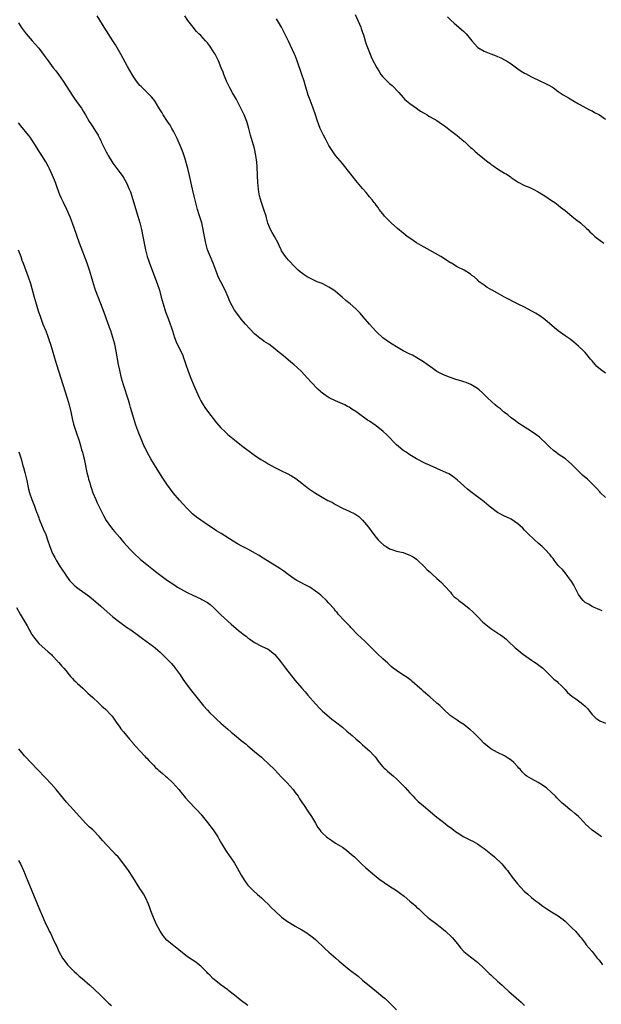
# Model space of a CAD drawing. Units: inches. Extents: x 2613000 to 2616000, y 1476000 to 1479000.
# Drawn here: x 2614901 to 2615074, y 1476559 to 1476851 of the extents above; entities that cross this region are included whole.
import ezdxf

# ---------------------------------------------------------------- set-up
doc = ezdxf.new("R2010")
doc.units = ezdxf.units.IN
doc.header["$MEASUREMENT"] = 0
doc.layers.add('LD26131476_10ft', color=93, linetype='Continuous')

msp = doc.modelspace()

# ---------------------------------------------------------------- linework, layer by layer
at = {"layer": 'LD26131476_10ft'}
for points, elevation in [([(2615073.98, 1476675.98), (2615072.59, 1476676.59), (2615071.63, 1476677), (2615071, 1476677.3), (2615069.91, 1476677.91), (2615069, 1476678.48), (2615068.41, 1476679), (2615067.77, 1476679.77), (2615067, 1476680.82), (2615066.79, 1476681.21), (2615065.61, 1476683.61), (2615065, 1476684.54), (2615064.84, 1476684.84), (2615064.73, 1476685), (2615063.83, 1476686.17), (2615063.13, 1476687.13), (2615063, 1476687.25), (2615062.22, 1476688.22), (2615061.38, 1476689), (2615061, 1476689.43), (2615059.75, 1476691), (2615059.46, 1476691.46), (2615059, 1476691.97), (2615058.57, 1476692.57), (2615057, 1476694.22), (2615056.19, 1476695), (2615055, 1476696.07), (2615053.93, 1476697), (2615051.85, 1476699), (2615051.42, 1476699.42), (2615051, 1476699.89), (2615050.45, 1476700.45), (2615049, 1476701.8), (2615047, 1476703.11), (2615045.75, 1476703.75), (2615045, 1476704.06), (2615043.18, 1476705), (2615043, 1476705.11), (2615040.54, 1476707), (2615039.7, 1476707.7), (2615039, 1476708.24), (2615038.59, 1476708.59), (2615037.46, 1476709.46), (2615037, 1476709.78), (2615035.47, 1476711), (2615034.07, 1476712.07), (2615033, 1476713.03), (2615031, 1476714.86), (2615029.78, 1476715.78), (2615029, 1476716.32), (2615028.57, 1476716.57), (2615027, 1476717.33), (2615025, 1476718.19), (2615023.05, 1476719.05), (2615021.68, 1476719.68), (2615019, 1476721.03), (2615017, 1476722.2), (2615015.86, 1476723), (2615015, 1476723.55), (2615014.22, 1476724.22), (2615013, 1476725.21), (2615010.14, 1476728.14), (2615009.12, 1476729.12), (2615007, 1476730.79), (2615006.71, 1476731), (2615005, 1476732.16), (2615004.48, 1476732.48), (2615001, 1476735.03), (2614999.78, 1476735.78), (2614999, 1476736.31), (2614998.52, 1476736.52), (2614997.68, 1476737), (2614997, 1476737.35), (2614996.33, 1476737.67), (2614995, 1476738.23), (2614993.13, 1476739.13), (2614991.88, 1476739.88), (2614990.76, 1476740.76), (2614990.5, 1476741), (2614989.7, 1476741.7), (2614987.74, 1476743.74), (2614986.63, 1476745), (2614984.76, 1476747), (2614982.6, 1476749), (2614981.72, 1476749.72), (2614980.23, 1476751), (2614979.54, 1476751.54), (2614977.79, 1476753), (2614977, 1476753.63), (2614975.16, 1476755), (2614973.84, 1476755.84), (2614973, 1476756.47), (2614972.68, 1476756.68), (2614971, 1476758.14), (2614969.58, 1476759.58), (2614968.27, 1476761), (2614967, 1476762.47), (2614966.57, 1476763), (2614965.07, 1476765.07), (2614963.69, 1476767.69), (2614963.17, 1476769), (2614962.27, 1476771), (2614961, 1476773.52), (2614960.23, 1476775), (2614959.87, 1476775.87), (2614958.75, 1476779), (2614957.61, 1476781.61), (2614957.06, 1476783), (2614956.52, 1476785), (2614956.12, 1476787), (2614955.95, 1476787.95), (2614955.74, 1476789), (2614955.3, 1476791), (2614954.77, 1476792.77), (2614954.59, 1476793.41), (2614954.09, 1476795), (2614953.04, 1476798.96), (2614952.64, 1476800.64), (2614952.54, 1476801), (2614951.72, 1476805), (2614951.16, 1476807.16), (2614950.27, 1476810.27), (2614949.79, 1476811.79), (2614949.25, 1476813.25), (2614948.04, 1476816.04), (2614947, 1476817.98), (2614946.43, 1476819), (2614945.94, 1476819.94), (2614945.19, 1476821), (2614943.92, 1476823), (2614943.58, 1476823.58), (2614943, 1476824.5), (2614942.82, 1476824.82), (2614942.22, 1476825.78), (2614941.49, 1476827), (2614941.29, 1476827.29), (2614941, 1476827.64), (2614940.4, 1476828.4), (2614939.8, 1476829), (2614937.71, 1476831), (2614937.38, 1476831.38), (2614937, 1476831.76), (2614935.99, 1476833), (2614935, 1476834.46), (2614934.65, 1476835), (2614933.32, 1476837.32), (2614931.34, 1476841), (2614929.74, 1476843.74), (2614928.97, 1476844.97), (2614926.35, 1476849), (2614925.09, 1476851.09), (2614924.37, 1476852.37)], 9830), ([(2615075, 1476709.61), (2615073.52, 1476711), (2615073.28, 1476711.28), (2615072.3, 1476712.3), (2615071.6, 1476713), (2615071, 1476713.65), (2615069.6, 1476715), (2615069.29, 1476715.29), (2615068.2, 1476716.2), (2615067.38, 1476717), (2615067, 1476717.34), (2615065.4, 1476719), (2615065, 1476719.37), (2615063.08, 1476721), (2615061, 1476722.45), (2615060.26, 1476723), (2615059.55, 1476723.55), (2615058.49, 1476724.49), (2615057, 1476725.96), (2615055.89, 1476727), (2615055.42, 1476727.42), (2615054.3, 1476728.3), (2615053, 1476729.17), (2615050.08, 1476731), (2615049.46, 1476731.46), (2615049, 1476731.74), (2615048.3, 1476732.3), (2615047, 1476733.22), (2615046.06, 1476734.06), (2615045, 1476734.8), (2615044.76, 1476735), (2615043.83, 1476735.83), (2615043, 1476736.45), (2615042.32, 1476737), (2615040.13, 1476739), (2615039, 1476740.15), (2615038.57, 1476740.57), (2615037.5, 1476741.5), (2615037, 1476741.9), (2615035.05, 1476743.05), (2615033.64, 1476743.64), (2615033, 1476743.86), (2615032.14, 1476744.14), (2615031, 1476744.5), (2615030.6, 1476744.6), (2615029, 1476745.12), (2615028.79, 1476745.21), (2615027, 1476745.9), (2615025, 1476746.97), (2615023.77, 1476747.77), (2615022.16, 1476749), (2615021, 1476749.78), (2615019.1, 1476751), (2615017.74, 1476751.74), (2615017, 1476752.11), (2615016.41, 1476752.41), (2615015, 1476753.05), (2615013, 1476754.21), (2615011.74, 1476755), (2615011, 1476755.49), (2615009, 1476756.95), (2615007, 1476758.79), (2615005.96, 1476759.96), (2615005, 1476760.94), (2615003.17, 1476763.17), (2615002.26, 1476764.26), (2615001, 1476765.54), (2614999.3, 1476767), (2614998.02, 1476768.02), (2614996.89, 1476769), (2614995, 1476770.6), (2614994.43, 1476771), (2614993, 1476771.94), (2614992.28, 1476772.28), (2614991, 1476772.99), (2614989.56, 1476773.56), (2614987, 1476774.75), (2614986.59, 1476775), (2614985.63, 1476775.63), (2614984.5, 1476776.5), (2614983.92, 1476777), (2614983, 1476777.86), (2614981, 1476779.92), (2614980.53, 1476780.53), (2614980.13, 1476781), (2614979, 1476782.71), (2614978.83, 1476783), (2614978.28, 1476784.28), (2614977.93, 1476785), (2614976.86, 1476787), (2614976.15, 1476788.15), (2614975.72, 1476789), (2614974.94, 1476790.94), (2614974.49, 1476792.49), (2614974.37, 1476793), (2614973.73, 1476795), (2614972.99, 1476797), (2614972.43, 1476799), (2614972.22, 1476800.22), (2614972.13, 1476801), (2614971.98, 1476803), (2614971.89, 1476805), (2614971.72, 1476807.72), (2614971.61, 1476809), (2614971.39, 1476811), (2614970.97, 1476813), (2614970.36, 1476815), (2614969.78, 1476817), (2614969.27, 1476819), (2614968.75, 1476820.75), (2614968.66, 1476821), (2614967.89, 1476823), (2614966.95, 1476825), (2614965.61, 1476827.61), (2614965, 1476828.56), (2614964.46, 1476829.54), (2614963.66, 1476831), (2614963.45, 1476831.45), (2614963, 1476832.23), (2614962.63, 1476833), (2614961.82, 1476835), (2614961.63, 1476835.63), (2614961.07, 1476837), (2614960.26, 1476839), (2614959.86, 1476839.86), (2614959.25, 1476841), (2614959, 1476841.42), (2614957.99, 1476843), (2614957.58, 1476843.58), (2614957, 1476844.33), (2614956.4, 1476845), (2614955, 1476846.5), (2614954.49, 1476847), (2614953.77, 1476847.77), (2614952.73, 1476849), (2614951.24, 1476851), (2614950.34, 1476852.34)], 9820), ([(2615075, 1476746.43), (2615073.51, 1476747.51), (2615072.43, 1476748.43), (2615071.9, 1476749), (2615071, 1476750.06), (2615070.58, 1476750.58), (2615070.28, 1476751), (2615069, 1476752.54), (2615068.57, 1476753), (2615067, 1476754.46), (2615065.62, 1476755.62), (2615064.47, 1476756.47), (2615063, 1476757.51), (2615060.95, 1476759), (2615059.87, 1476759.87), (2615057, 1476762.35), (2615055.47, 1476763.47), (2615054.24, 1476764.24), (2615052.94, 1476764.94), (2615051, 1476765.96), (2615049.08, 1476766.92), (2615045.01, 1476769), (2615043, 1476770.12), (2615041.36, 1476771), (2615041.13, 1476771.13), (2615041, 1476771.23), (2615039.86, 1476771.86), (2615039, 1476772.54), (2615038.72, 1476772.72), (2615037.56, 1476773.56), (2615037, 1476774.15), (2615036.02, 1476775), (2615035.41, 1476775.41), (2615035, 1476775.77), (2615033.13, 1476777), (2615031, 1476777.98), (2615029.34, 1476779), (2615029, 1476779.19), (2615026.17, 1476781), (2615023, 1476782.84), (2615020.33, 1476784.33), (2615019, 1476785.11), (2615017, 1476786.42), (2615016.23, 1476787), (2615015, 1476787.97), (2615013.34, 1476789.34), (2615011.42, 1476791), (2615010.23, 1476792.23), (2615009.52, 1476793), (2615009, 1476793.69), (2615007.94, 1476795), (2615007.56, 1476795.56), (2615007, 1476796.25), (2615006.7, 1476796.7), (2615006.43, 1476797), (2615005.83, 1476797.83), (2615005, 1476798.76), (2615004.04, 1476800.04), (2615003, 1476801.17), (2615001, 1476803.54), (2614997.74, 1476807.74), (2614997, 1476808.64), (2614995, 1476811), (2614994.12, 1476812.12), (2614993, 1476813.92), (2614991.95, 1476815.95), (2614991.39, 1476817), (2614991, 1476817.79), (2614990.42, 1476819), (2614990.02, 1476820.02), (2614989.49, 1476821.49), (2614989.05, 1476823), (2614988.37, 1476825), (2614987.41, 1476827.41), (2614986.87, 1476828.87), (2614985.93, 1476831.93), (2614985.64, 1476833), (2614985.03, 1476835), (2614983.61, 1476839), (2614983, 1476840.58), (2614982.82, 1476841), (2614981.59, 1476843.59), (2614981, 1476844.86), (2614979.95, 1476847), (2614979.65, 1476847.65), (2614978.97, 1476848.97), (2614977.5, 1476851.5)], 9810), ([(2615000.81, 1476852.81), (2615002.06, 1476849.94), (2615002.44, 1476849), (2615002.58, 1476848.58), (2615003, 1476847.46), (2615003.25, 1476846.75), (2615003.77, 1476845), (2615004.02, 1476844.02), (2615005, 1476841.51), (2615005.21, 1476841), (2615005.77, 1476839.77), (2615007.18, 1476837), (2615007.86, 1476835.86), (2615008.41, 1476835), (2615009, 1476834.3), (2615010.25, 1476833), (2615010.66, 1476832.66), (2615011, 1476832.34), (2615011.74, 1476831.74), (2615013.69, 1476829.69), (2615015, 1476828.13), (2615015.55, 1476827.54), (2615017, 1476826.37), (2615019, 1476824.96), (2615020.13, 1476824.13), (2615021, 1476823.65), (2615021.39, 1476823.39), (2615022.1, 1476823), (2615022.65, 1476822.65), (2615023, 1476822.47), (2615025, 1476821.31), (2615026.39, 1476820.39), (2615027.56, 1476819.56), (2615029, 1476818.41), (2615031, 1476816.85), (2615033.14, 1476815.14), (2615033.31, 1476815), (2615035, 1476813.38), (2615035.43, 1476813), (2615036.24, 1476812.24), (2615037, 1476811.59), (2615040.25, 1476809), (2615040.68, 1476808.68), (2615041, 1476808.41), (2615041.85, 1476807.85), (2615043, 1476806.99), (2615045, 1476805.77), (2615045.5, 1476805.5), (2615046.19, 1476805), (2615046.7, 1476804.7), (2615047, 1476804.47), (2615049.06, 1476803.06), (2615051, 1476802.09), (2615052.54, 1476801.46), (2615053.55, 1476801), (2615055, 1476800.23), (2615057.01, 1476798.99), (2615059, 1476797.67), (2615059.95, 1476797), (2615061, 1476796.29), (2615061.69, 1476795.69), (2615063, 1476794.67), (2615065, 1476793), (2615066.13, 1476792.13), (2615067.55, 1476791), (2615069.36, 1476789.36), (2615069.71, 1476789), (2615070.37, 1476788.37), (2615071, 1476787.72), (2615071.78, 1476787), (2615073, 1476786.06), (2615074.46, 1476785)], 9800), ([(2615028.12, 1476852.12), (2615029.12, 1476851.12), (2615030.16, 1476850.16), (2615032.33, 1476848.33), (2615033, 1476847.73), (2615033.37, 1476847.37), (2615033.71, 1476847), (2615035, 1476845.45), (2615035.35, 1476845), (2615036.11, 1476844.11), (2615037, 1476843.12), (2615037.15, 1476843), (2615039, 1476841.92), (2615041, 1476841.07), (2615042.53, 1476840.53), (2615043, 1476840.31), (2615043.92, 1476839.92), (2615045.25, 1476839.25), (2615045.63, 1476839), (2615046.49, 1476838.49), (2615047, 1476838.14), (2615049, 1476836.66), (2615050.02, 1476836.02), (2615051, 1476835.33), (2615051.23, 1476835.23), (2615053, 1476834.3), (2615055.76, 1476833), (2615057, 1476832.44), (2615057.95, 1476831.95), (2615059.23, 1476831.23), (2615059.58, 1476831), (2615061, 1476829.99), (2615061.59, 1476829.59), (2615062.48, 1476829), (2615064.04, 1476828.04), (2615065, 1476827.47), (2615065.29, 1476827.29), (2615067, 1476826.3), (2615070.44, 1476824.44), (2615071, 1476824.19), (2615071.76, 1476823.76), (2615073, 1476823.11), (2615073.18, 1476823), (2615075, 1476821.73)], 9790), ([(2614901, 1476850.27), (2614901.82, 1476849), (2614903, 1476847.4), (2614903.32, 1476847), (2614905.06, 1476845), (2614905.99, 1476843.99), (2614907, 1476842.75), (2614908.62, 1476840.62), (2614909.46, 1476839.46), (2614909.78, 1476839), (2614911.32, 1476837), (2614912.08, 1476836.08), (2614912.89, 1476835), (2614914.26, 1476833), (2614915.31, 1476831.31), (2614916.88, 1476828.88), (2614917.69, 1476827.69), (2614918.23, 1476827), (2614919, 1476825.87), (2614919.63, 1476825), (2614920.16, 1476824.16), (2614920.86, 1476823), (2614921.99, 1476821), (2614922.4, 1476820.4), (2614923, 1476819.45), (2614923.31, 1476819), (2614923.81, 1476818.19), (2614924.59, 1476817), (2614924.74, 1476816.74), (2614925, 1476816.15), (2614925.38, 1476815.38), (2614925.53, 1476815), (2614926.02, 1476814.02), (2614926.48, 1476813), (2614927, 1476812.05), (2614927.39, 1476811.39), (2614927.58, 1476811), (2614929, 1476808.72), (2614931, 1476805.93), (2614931.71, 1476805), (2614932.22, 1476804.22), (2614933, 1476802.87), (2614933.84, 1476801), (2614934.17, 1476800.17), (2614936.38, 1476793), (2614936.96, 1476791), (2614937.44, 1476789), (2614937.87, 1476787), (2614938.66, 1476783), (2614939.13, 1476781), (2614939.61, 1476779.61), (2614939.79, 1476779), (2614942.07, 1476773), (2614942.76, 1476771), (2614943.33, 1476769), (2614943.87, 1476767), (2614944.61, 1476764.61), (2614945.15, 1476763.15), (2614945.37, 1476762.63), (2614945.98, 1476761), (2614946.21, 1476760.21), (2614946.64, 1476759), (2614947.23, 1476757), (2614947.69, 1476755.69), (2614948.01, 1476755), (2614949.07, 1476753), (2614949.68, 1476751.68), (2614949.95, 1476751), (2614950.23, 1476750.23), (2614950.62, 1476749), (2614951.33, 1476747), (2614952.1, 1476745), (2614953, 1476742.75), (2614954.14, 1476740.14), (2614954.65, 1476739), (2614955, 1476738.27), (2614955.74, 1476737), (2614956.22, 1476736.22), (2614957, 1476735.13), (2614959.68, 1476731.68), (2614961, 1476730.18), (2614962.21, 1476729), (2614963, 1476728.29), (2614965, 1476726.66), (2614967.14, 1476725), (2614971, 1476722.16), (2614972.86, 1476720.86), (2614974.1, 1476720.1), (2614975, 1476719.59), (2614977, 1476718.5), (2614979, 1476717.49), (2614980.68, 1476716.68), (2614981.96, 1476715.96), (2614983.16, 1476715.16), (2614985, 1476713.82), (2614987, 1476712.29), (2614989, 1476710.86), (2614991, 1476709.63), (2614992.72, 1476708.72), (2614993, 1476708.56), (2614994.05, 1476708.05), (2614995, 1476707.49), (2614997, 1476706.44), (2614999, 1476705.56), (2615000.71, 1476704.71), (2615001, 1476704.54), (2615001.9, 1476703.9), (2615003, 1476702.9), (2615004.76, 1476700.76), (2615006.01, 1476699), (2615007, 1476697.75), (2615007.63, 1476697), (2615008.32, 1476696.32), (2615009.39, 1476695.39), (2615009.99, 1476695), (2615011, 1476694.38), (2615011.92, 1476694.08), (2615013, 1476693.69), (2615015, 1476693.23), (2615015.71, 1476693), (2615017, 1476692.5), (2615017.94, 1476691.94), (2615019, 1476691.25), (2615019.3, 1476691), (2615021.38, 1476689), (2615022.15, 1476688.15), (2615023, 1476687.39), (2615023.46, 1476687), (2615025, 1476685.58), (2615025.65, 1476685), (2615026.33, 1476684.33), (2615027.33, 1476683.33), (2615029, 1476681.46), (2615029.38, 1476681), (2615030.17, 1476680.17), (2615031, 1476679.5), (2615031.55, 1476679), (2615033, 1476677.96), (2615034.62, 1476676.62), (2615035.69, 1476675.69), (2615036.32, 1476675), (2615037, 1476674.31), (2615038.66, 1476672.66), (2615039, 1476672.36), (2615041, 1476670.78), (2615043.69, 1476669), (2615044.46, 1476668.46), (2615045, 1476667.98), (2615045.55, 1476667.55), (2615046.1, 1476667), (2615048.25, 1476665), (2615049, 1476664.38), (2615049.74, 1476663.74), (2615050.68, 1476663), (2615053, 1476661.38), (2615053.61, 1476661), (2615054.44, 1476660.44), (2615055.61, 1476659.61), (2615056.38, 1476659), (2615058.41, 1476657), (2615058.69, 1476656.69), (2615059.71, 1476655.71), (2615060.61, 1476655), (2615061, 1476654.64), (2615061.8, 1476653.8), (2615062.68, 1476653), (2615063, 1476652.65), (2615063.74, 1476651.74), (2615065, 1476650.64), (2615066.14, 1476649.86), (2615067.36, 1476649), (2615068.28, 1476648.28), (2615069, 1476647.68), (2615069.63, 1476647), (2615070.22, 1476646.22), (2615071, 1476645.26), (2615071.23, 1476645), (2615072.13, 1476644.13), (2615073.33, 1476643.33), (2615075, 1476642.63)], 9840), ([(2615073.77, 1476609), (2615073, 1476609.61), (2615071, 1476610.98), (2615069.93, 1476611.93), (2615069, 1476612.86), (2615068.89, 1476613), (2615067, 1476615), (2615065.92, 1476615.92), (2615065, 1476616.64), (2615064.78, 1476616.78), (2615064.51, 1476617), (2615063, 1476618.24), (2615062.14, 1476619), (2615060.57, 1476620.57), (2615060.18, 1476621), (2615059, 1476622.13), (2615057.46, 1476623.46), (2615057, 1476623.81), (2615056.27, 1476624.27), (2615055, 1476625.05), (2615053, 1476626.16), (2615051.71, 1476627), (2615051.3, 1476627.3), (2615050.28, 1476628.28), (2615049.65, 1476629), (2615049.33, 1476629.33), (2615049, 1476629.72), (2615047.79, 1476631), (2615047, 1476631.73), (2615046.21, 1476632.21), (2615045, 1476633), (2615043, 1476633.93), (2615041, 1476635.02), (2615039.92, 1476635.92), (2615039, 1476636.66), (2615037.88, 1476637.88), (2615037, 1476638.69), (2615035.89, 1476639.89), (2615035, 1476640.65), (2615034.82, 1476640.82), (2615033, 1476642.24), (2615031.83, 1476643), (2615031, 1476643.58), (2615030.12, 1476644.12), (2615028.98, 1476644.98), (2615027, 1476646.78), (2615025.89, 1476647.89), (2615025, 1476648.64), (2615024.82, 1476648.82), (2615023, 1476650.37), (2615021.6, 1476651.6), (2615021, 1476652.06), (2615020.52, 1476652.52), (2615019.99, 1476653), (2615017.71, 1476655), (2615017.34, 1476655.34), (2615017, 1476655.57), (2615016.18, 1476656.18), (2615014.88, 1476657), (2615013, 1476658.28), (2615012.06, 1476659), (2615011.48, 1476659.48), (2615010.42, 1476660.42), (2615009, 1476661.76), (2615007.31, 1476663.31), (2615007, 1476663.62), (2615006.28, 1476664.28), (2615005.62, 1476665), (2615003.62, 1476667), (2615001.52, 1476669), (2614999.53, 1476671), (2614999.29, 1476671.29), (2614998.31, 1476672.31), (2614997.61, 1476673), (2614995.77, 1476675), (2614995.43, 1476675.43), (2614995, 1476675.92), (2614994.52, 1476676.52), (2614993, 1476678.29), (2614992.33, 1476679), (2614990.61, 1476680.61), (2614990.12, 1476681), (2614989, 1476681.82), (2614987.31, 1476683), (2614985.81, 1476683.81), (2614984.48, 1476684.48), (2614983.5, 1476685), (2614983, 1476685.29), (2614981.97, 1476685.97), (2614980.54, 1476687), (2614979.69, 1476687.69), (2614978.49, 1476688.49), (2614977.63, 1476689), (2614973.56, 1476691.56), (2614973, 1476691.89), (2614972.33, 1476692.33), (2614971.2, 1476693), (2614969, 1476694.25), (2614967.18, 1476695.18), (2614965.88, 1476695.88), (2614964.63, 1476696.63), (2614961.07, 1476698.93), (2614959.73, 1476699.73), (2614959, 1476700.22), (2614958.52, 1476700.52), (2614957.82, 1476701), (2614957.32, 1476701.32), (2614955, 1476702.89), (2614953.76, 1476703.76), (2614952.66, 1476704.66), (2614952.3, 1476705), (2614951, 1476706.3), (2614949.71, 1476707.71), (2614948.77, 1476708.77), (2614946.89, 1476711), (2614946.06, 1476712.06), (2614945, 1476713.51), (2614943.59, 1476715.59), (2614941.29, 1476719.29), (2614940.26, 1476721), (2614939.15, 1476723), (2614938.45, 1476724.45), (2614938.19, 1476725), (2614937.33, 1476727), (2614936.67, 1476728.67), (2614935.83, 1476731), (2614935.17, 1476733), (2614934.21, 1476736.21), (2614934, 1476737), (2614933.57, 1476738.43), (2614932.15, 1476743), (2614931.57, 1476745), (2614931, 1476747.35), (2614930.67, 1476749), (2614929.98, 1476753), (2614929.55, 1476755), (2614929, 1476757), (2614928.35, 1476759), (2614928.01, 1476760.01), (2614926.39, 1476764.39), (2614925.41, 1476767), (2614923.87, 1476771), (2614923.64, 1476771.64), (2614923, 1476773.63), (2614922.61, 1476775), (2614922.01, 1476777), (2614921.32, 1476779), (2614919.07, 1476785), (2614917.52, 1476789.52), (2614916.45, 1476792.45), (2614915.33, 1476795), (2614914.33, 1476797), (2614913.79, 1476798.21), (2614913.29, 1476799.29), (2614912.48, 1476801.52), (2614911.93, 1476803), (2614911.1, 1476805), (2614910.2, 1476807), (2614909.8, 1476807.8), (2614909.08, 1476809.08), (2614907.89, 1476811), (2614907.53, 1476811.53), (2614905.38, 1476815), (2614905, 1476815.57), (2614904.42, 1476816.42), (2614903.97, 1476817), (2614901.72, 1476819.72), (2614901, 1476820.63)], 9850), ([(2614900.88, 1476783), (2614901.65, 1476781), (2614901.98, 1476779.98), (2614902.35, 1476779), (2614903.89, 1476775), (2614904.55, 1476773), (2614905.64, 1476769), (2614906.23, 1476767), (2614906.87, 1476764.87), (2614907.5, 1476763), (2614908.26, 1476761), (2614909.07, 1476759), (2614909.61, 1476757.61), (2614909.83, 1476757), (2614910.13, 1476756.13), (2614910.5, 1476755), (2614911.7, 1476751), (2614912.31, 1476749), (2614913.59, 1476745), (2614914.86, 1476740.86), (2614915.46, 1476739), (2614916.04, 1476737), (2614916.5, 1476735), (2614916.95, 1476732.95), (2614917.35, 1476731.35), (2614918.33, 1476728.33), (2614918.79, 1476727), (2614919, 1476726.34), (2614919.38, 1476725), (2614919.71, 1476723.71), (2614919.93, 1476723), (2614920.25, 1476721.75), (2614920.42, 1476721), (2614921.27, 1476717), (2614921.65, 1476715.65), (2614921.8, 1476715), (2614922.11, 1476713.89), (2614922.39, 1476713), (2614922.56, 1476712.55), (2614923.07, 1476711), (2614923.9, 1476709), (2614924.23, 1476708.23), (2614925, 1476706.57), (2614925.81, 1476705), (2614926.19, 1476704.19), (2614927, 1476702.79), (2614928.26, 1476701), (2614928.58, 1476700.58), (2614929, 1476700.08), (2614929.46, 1476699.46), (2614931, 1476697.67), (2614931.53, 1476697), (2614932.21, 1476696.21), (2614933, 1476695.37), (2614933.31, 1476695), (2614934.13, 1476694.13), (2614935.25, 1476693), (2614937, 1476691.38), (2614937.21, 1476691.21), (2614939, 1476689.67), (2614940.51, 1476688.51), (2614941, 1476688.09), (2614941.64, 1476687.64), (2614942.44, 1476687), (2614945.19, 1476685), (2614947, 1476683.74), (2614948.14, 1476683), (2614949, 1476682.48), (2614951, 1476681.44), (2614952.65, 1476680.65), (2614955, 1476679.56), (2614955.37, 1476679.37), (2614957, 1476678.45), (2614957.84, 1476677.84), (2614958.83, 1476677), (2614959.89, 1476675.89), (2614960.8, 1476675), (2614961, 1476674.77), (2614963.99, 1476671.99), (2614966.17, 1476670.17), (2614967, 1476669.51), (2614967.71, 1476669), (2614968.44, 1476668.44), (2614969, 1476667.97), (2614969.6, 1476667.6), (2614971, 1476666.57), (2614973, 1476665.54), (2614975, 1476664.57), (2614975.93, 1476663.93), (2614977, 1476663.03), (2614978.63, 1476661), (2614979, 1476660.57), (2614980.17, 1476659), (2614983, 1476655.36), (2614985, 1476653.03), (2614985.97, 1476651.97), (2614986.77, 1476651), (2614989, 1476648.36), (2614990.3, 1476647), (2614991, 1476646.29), (2614993.87, 1476643.87), (2614995, 1476643.03), (2614997, 1476641.44), (2614998.33, 1476640.33), (2614999.44, 1476639.44), (2614999.94, 1476639), (2615001, 1476638.01), (2615002.15, 1476637), (2615003, 1476636.22), (2615003.67, 1476635.67), (2615004.43, 1476635), (2615005, 1476634.47), (2615006.38, 1476633), (2615006.67, 1476632.67), (2615007.95, 1476631), (2615009, 1476629.77), (2615009.36, 1476629.36), (2615009.77, 1476629), (2615010.4, 1476628.4), (2615011, 1476627.94), (2615012.1, 1476627), (2615013, 1476626.19), (2615014.2, 1476625), (2615014.58, 1476624.58), (2615015.56, 1476623.56), (2615017, 1476622.01), (2615017.98, 1476621), (2615018.46, 1476620.46), (2615019.46, 1476619.46), (2615021, 1476618.14), (2615023, 1476616.48), (2615023.77, 1476615.77), (2615025, 1476614.81), (2615027, 1476613.29), (2615028.28, 1476612.28), (2615029, 1476611.77), (2615029.42, 1476611.42), (2615030.57, 1476610.57), (2615031, 1476610.27), (2615032.99, 1476608.99), (2615035, 1476607.94), (2615035.64, 1476607.64), (2615037, 1476606.85), (2615038.13, 1476606.13), (2615039, 1476605.51), (2615041, 1476603.93), (2615042.1, 1476603), (2615044.24, 1476601), (2615045.49, 1476599.49), (2615045.92, 1476599), (2615046.35, 1476598.35), (2615047.3, 1476597), (2615048.93, 1476595), (2615050.91, 1476592.91), (2615051.94, 1476591.94), (2615053.02, 1476591.02), (2615054.13, 1476590.13), (2615055, 1476589.51), (2615056.43, 1476588.43), (2615057.62, 1476587.62), (2615059, 1476586.71), (2615061, 1476585.52), (2615061.74, 1476585), (2615062.44, 1476584.44), (2615063, 1476583.96), (2615063.49, 1476583.49), (2615064.06, 1476583), (2615065, 1476581.95), (2615066.06, 1476581), (2615066.49, 1476580.49), (2615067, 1476579.94), (2615067.39, 1476579.39), (2615067.75, 1476579), (2615069, 1476577.44), (2615069.29, 1476577), (2615071, 1476575.01), (2615072.56, 1476573), (2615073, 1476572.48), (2615073.65, 1476571.65), (2615074.12, 1476571)], 9860), ([(2614901.1, 1476723.1), (2614901.75, 1476721), (2614902.32, 1476719), (2614902.46, 1476718.46), (2614902.87, 1476717), (2614903.43, 1476714.57), (2614903.77, 1476713), (2614904.01, 1476712.01), (2614904.3, 1476711), (2614904.99, 1476708.99), (2614905.52, 1476707.52), (2614905.74, 1476707), (2614906.18, 1476705.82), (2614906.47, 1476705), (2614906.59, 1476704.59), (2614907, 1476703.5), (2614907.13, 1476703.13), (2614907.34, 1476702.66), (2614908.3, 1476700.3), (2614908.95, 1476699), (2614909, 1476698.86), (2614909.62, 1476697), (2614910.25, 1476695), (2614911.07, 1476693), (2614911.74, 1476691.74), (2614912.15, 1476691), (2614913.4, 1476689), (2614914.69, 1476687), (2614915, 1476686.54), (2614916.14, 1476685), (2614916.54, 1476684.54), (2614917, 1476684.06), (2614917.55, 1476683.55), (2614918.17, 1476683), (2614919, 1476682.37), (2614921, 1476681), (2614922.16, 1476680.16), (2614923.27, 1476679.27), (2614925.39, 1476677.39), (2614926.44, 1476676.44), (2614928.07, 1476675), (2614929, 1476674.21), (2614931, 1476672.63), (2614933, 1476671.18), (2614934.3, 1476670.3), (2614936.13, 1476669), (2614937.77, 1476667.77), (2614941, 1476665.41), (2614941.53, 1476665), (2614942.33, 1476664.33), (2614943, 1476663.72), (2614943.37, 1476663.37), (2614945, 1476661.78), (2614946.35, 1476660.35), (2614947.26, 1476659.26), (2614947.46, 1476659), (2614948.91, 1476657), (2614949.74, 1476655.74), (2614951, 1476653.9), (2614952.24, 1476652.24), (2614955.84, 1476647.84), (2614957, 1476646.56), (2614957.75, 1476645.75), (2614959, 1476644.51), (2614959.78, 1476643.78), (2614961, 1476642.67), (2614963, 1476640.91), (2614964.04, 1476640.04), (2614965, 1476639.17), (2614966.23, 1476638.23), (2614967, 1476637.58), (2614967.71, 1476637), (2614968.45, 1476636.45), (2614969, 1476635.99), (2614971, 1476634.3), (2614973, 1476632.55), (2614973.81, 1476631.81), (2614974.71, 1476631), (2614975, 1476630.76), (2614977, 1476628.83), (2614977.89, 1476627.89), (2614979, 1476626.69), (2614980.62, 1476625), (2614982.38, 1476623), (2614983, 1476622.13), (2614983.85, 1476621), (2614984.26, 1476620.26), (2614985.07, 1476619.07), (2614985.47, 1476618.53), (2614987, 1476616.33), (2614987.86, 1476615), (2614989.02, 1476613), (2614989.76, 1476611.76), (2614990.3, 1476611), (2614990.6, 1476610.6), (2614991, 1476610.17), (2614992.25, 1476609), (2614992.66, 1476608.66), (2614993.84, 1476607.85), (2614995, 1476607.14), (2614997, 1476605.86), (2614998.17, 1476605), (2614999, 1476604.35), (2614999.72, 1476603.72), (2615000.57, 1476603), (2615003, 1476600.67), (2615003.84, 1476599.84), (2615005.98, 1476597.98), (2615007, 1476597.22), (2615008.24, 1476596.24), (2615009, 1476595.74), (2615009.41, 1476595.41), (2615011, 1476594.39), (2615013, 1476593.04), (2615014.2, 1476592.2), (2615015.34, 1476591.34), (2615017, 1476589.94), (2615018.08, 1476589), (2615018.57, 1476588.57), (2615019, 1476588.15), (2615019.61, 1476587.61), (2615020.23, 1476587), (2615021, 1476586.28), (2615022.45, 1476585), (2615022.75, 1476584.75), (2615025.03, 1476583.03), (2615027, 1476581.47), (2615027.56, 1476581), (2615029.33, 1476579.33), (2615029.63, 1476579), (2615031, 1476577.35), (2615032.04, 1476576.04), (2615033, 1476574.99), (2615035, 1476573.37), (2615037, 1476571.81), (2615039, 1476569.91), (2615040.47, 1476568.47), (2615041, 1476568.01), (2615041.52, 1476567.52), (2615043, 1476566.2), (2615044.32, 1476565), (2615044.65, 1476564.65), (2615046.44, 1476563), (2615047, 1476562.51), (2615049.99, 1476559.99), (2615051, 1476558.92)], 9870), ([(2614900.4, 1476677), (2614901.52, 1476675), (2614903.54, 1476671.54), (2614905, 1476668.97), (2614905.8, 1476667.8), (2614907, 1476666.3), (2614909.8, 1476663.8), (2614910.75, 1476663), (2614911, 1476662.75), (2614912.65, 1476661), (2614912.8, 1476660.8), (2614913, 1476660.62), (2614913.71, 1476659.71), (2614914.4, 1476659), (2614915, 1476658.28), (2614916.04, 1476657), (2614916.46, 1476656.46), (2614917, 1476655.91), (2614917.43, 1476655.43), (2614917.89, 1476655), (2614918.45, 1476654.45), (2614920.07, 1476653), (2614921.59, 1476651.59), (2614923, 1476650.24), (2614924.67, 1476648.67), (2614925.74, 1476647.74), (2614926.78, 1476646.78), (2614928.5, 1476645), (2614928.73, 1476644.73), (2614929.58, 1476643.58), (2614929.95, 1476643), (2614931, 1476641.48), (2614931.36, 1476641), (2614932.09, 1476640.09), (2614933, 1476639.03), (2614933.92, 1476637.92), (2614934.85, 1476636.85), (2614935, 1476636.69), (2614935.75, 1476635.75), (2614938.31, 1476633), (2614938.62, 1476632.62), (2614939, 1476632.27), (2614939.6, 1476631.6), (2614941, 1476630.18), (2614941.57, 1476629.57), (2614942.22, 1476629), (2614942.61, 1476628.61), (2614943, 1476628.32), (2614943.7, 1476627.7), (2614944.59, 1476627), (2614945, 1476626.64), (2614946.77, 1476625), (2614948.54, 1476623), (2614949.61, 1476621.61), (2614950.14, 1476621), (2614950.51, 1476620.51), (2614951.46, 1476619.46), (2614951.94, 1476619), (2614953, 1476617.89), (2614953.88, 1476617), (2614955, 1476615.7), (2614957, 1476613.24), (2614958.75, 1476611), (2614960.06, 1476609), (2614960.4, 1476608.4), (2614961.16, 1476607), (2614962.37, 1476605), (2614963.45, 1476603.45), (2614963.73, 1476603), (2614965, 1476601.13), (2614965.81, 1476599.81), (2614967, 1476597.6), (2614967.35, 1476597), (2614967.99, 1476595.99), (2614968.72, 1476595), (2614969, 1476594.67), (2614970.65, 1476593), (2614971.87, 1476591.87), (2614973, 1476590.93), (2614973.95, 1476589.95), (2614975, 1476588.97), (2614975.96, 1476587.96), (2614976.94, 1476587), (2614979, 1476585.2), (2614981, 1476583.72), (2614981.44, 1476583.44), (2614983, 1476582.49), (2614985, 1476581.39), (2614986.48, 1476580.48), (2614987, 1476580.13), (2614987.64, 1476579.64), (2614988.44, 1476579), (2614989, 1476578.52), (2614991.82, 1476575.82), (2614993, 1476574.77), (2614995.1, 1476573), (2614996.07, 1476572.07), (2614999, 1476569.61), (2615001.63, 1476567.63), (2615003, 1476566.52), (2615005.98, 1476563.98), (2615007.08, 1476563.08), (2615009, 1476561.57), (2615009.68, 1476561), (2615010.38, 1476560.38), (2615011.37, 1476559.37), (2615013, 1476557.64)], 9880), ([(2614969, 1476558.94), (2614966.69, 1476560.69), (2614965, 1476562.07), (2614963.33, 1476563.33), (2614963, 1476563.61), (2614961.11, 1476565), (2614959, 1476566.63), (2614958.61, 1476567), (2614957.81, 1476567.81), (2614957, 1476568.59), (2614956.8, 1476568.8), (2614955, 1476570.59), (2614953.67, 1476571.67), (2614953, 1476572.16), (2614951.7, 1476573), (2614951, 1476573.5), (2614949.07, 1476575), (2614947.98, 1476575.98), (2614946.61, 1476577), (2614945, 1476578.37), (2614944.38, 1476579), (2614943.79, 1476579.79), (2614942.95, 1476581), (2614941.95, 1476583), (2614941, 1476585.05), (2614940.22, 1476587), (2614939.92, 1476587.92), (2614939.49, 1476589), (2614938.65, 1476591), (2614938.06, 1476592.06), (2614937.47, 1476593), (2614937, 1476593.67), (2614934.89, 1476597), (2614933.58, 1476599), (2614932.49, 1476600.49), (2614932.15, 1476601), (2614931, 1476602.44), (2614930.52, 1476603), (2614929.77, 1476603.77), (2614929, 1476604.61), (2614928.8, 1476604.8), (2614925.92, 1476607.92), (2614925.03, 1476609), (2614923.02, 1476611), (2614921.94, 1476611.94), (2614920.93, 1476612.93), (2614918.07, 1476616.07), (2614917.28, 1476617), (2614915.27, 1476619.27), (2614914.34, 1476620.34), (2614912.15, 1476623), (2614910.7, 1476624.7), (2614909, 1476626.49), (2614906.54, 1476629), (2614903, 1476632.75), (2614902.77, 1476633), (2614901.07, 1476635.07)], 9890), ([(2614901, 1476601.95), (2614901.58, 1476601), (2614902.49, 1476599), (2614903, 1476597.82), (2614903.31, 1476597), (2614903.8, 1476595.8), (2614905, 1476592.99), (2614907, 1476587.91), (2614908.29, 1476585), (2614909, 1476583.3), (2614909.77, 1476581.77), (2614910.13, 1476581), (2614910.45, 1476580.45), (2614911.2, 1476578.8), (2614912.09, 1476577), (2614912.41, 1476576.41), (2614912.94, 1476575), (2614914.07, 1476573), (2614914.49, 1476572.49), (2614915, 1476571.73), (2614915.35, 1476571.35), (2614915.56, 1476571), (2614917, 1476569.49), (2614917.49, 1476569), (2614918.32, 1476568.32), (2614919, 1476567.69), (2614919.85, 1476567), (2614922.15, 1476565), (2614925, 1476562.29), (2614926.65, 1476560.65), (2614927.7, 1476559.7), (2614928.55, 1476559)], 9900)]:
    msp.add_lwpolyline(points, dxfattribs=dict(at, elevation=elevation))

doc.saveas('drawing.dxf')
